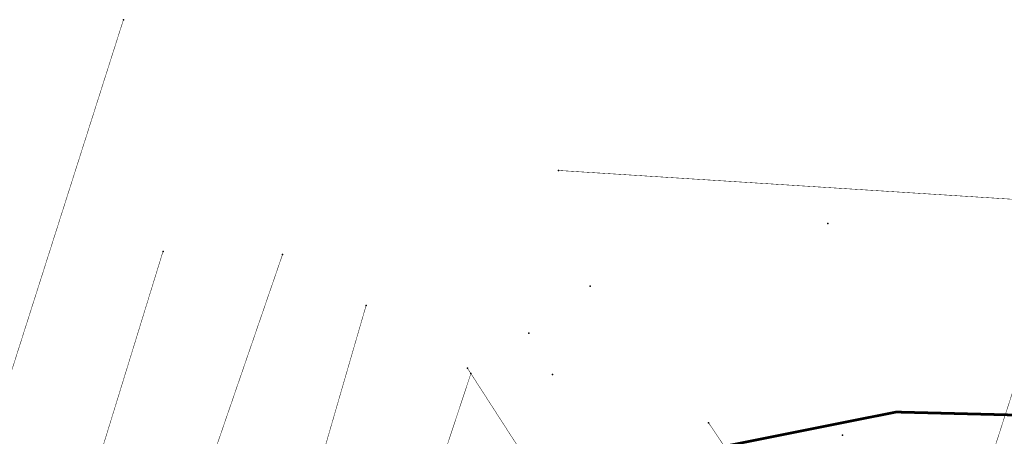
# Model space of a CAD drawing. Extents: x 4556086 to 13100001, y 5568145 to 80100001.
# Drawn here: x 4559558 to 4559742, y 5576497 to 5576575 of the extents above; entities that cross this region are included whole.
import ezdxf

# ---------------------------------------------------------------- set-up
doc = ezdxf.new("R2010")
doc.units = 0
doc.header["$MEASUREMENT"] = 0
doc.linetypes.add('GUZ', pattern=[1.5, 1, -0.5])
doc.layers.get('0').update_dxf_attribs({"color": 1, "linetype": 'CONTINUOUS'})
for name, color, linetype in [('BUD_DREW', 7, 'CONTINUOUS'), ('GRANICE_DZIALKI', 7, 'CONTINUOUS'), ('ZAKRES_KANL_2', 230, 'CONTINUOUS')]:
    doc.layers.add(name, color=color, linetype=linetype)

msp = doc.modelspace()

# ---------------------------------------------------------------- linework, layer by layer
at = {"color": 7}
for p in [(4559577.5, 5576575), (4559658.7, 5576546.9), (4559709, 5576537), (4559584.9, 5576531.8), (4559607.2, 5576531.2), (4559664.6, 5576525.3), (4559622.8, 5576521.7), (4559653.2, 5576516.5), (4559641.7, 5576510), (4559642.35, 5576508.99), (4559657.6, 5576508.8), (4559721.7, 5576501.8), (4559686.7, 5576499.8), (4559711.7, 5576497.5)]:
    msp.add_point(p, dxfattribs=at)
at = {"layer": 'BUD_DREW', "color": 96, "linetype": 'GUZ', "const_width": 0.09}
msp.add_lwpolyline([(4559775.3, 5576539.5), (4559658.7, 5576546.9)], dxfattribs=at)
at = {"layer": 'GRANICE_DZIALKI', "color": 7, "linetype": 'Continuous', "const_width": 0.09}
for points in [[(4559543.8, 5576469.19), (4559577.5, 5576575)], [(4559570.24, 5576484.21), (4559584.9, 5576531.8)], [(4559592.95, 5576489.81), (4559607.2, 5576531.2)], [(4559607.22, 5576467.99), (4559622.8, 5576521.7)], [(4559726.09, 5576451.74), (4559746.07, 5576513.62), (4559763.11, 5576509.38), (4559755.24, 5576483.3)], [(4559603.6, 5576451.86), (4559636.43, 5576450.84), (4559650.18, 5576450.2), (4559680.4, 5576450), (4559641.7, 5576510)], [(4559623.3, 5576451.25), (4559642.35, 5576508.99)], [(4559686.7, 5576499.8), (4559717.1, 5576454.6), (4559764.31, 5576439.56), (4559762.67, 5576432.48), (4559771.88, 5576418.87)]]:
    msp.add_lwpolyline(points, dxfattribs=at)
at = {"layer": 'ZAKRES_KANL_2', "color": 230, "linetype": 'Continuous', "const_width": 0.5}
msp.add_lwpolyline([(4559514.6, 5575981.7), (4559542.6, 5576095.2), (4559560, 5576093.8), (4559566.7, 5576167.3), (4559564.91, 5576188.24), (4559552.8, 5576195.7), (4559582.5, 5576315.2), (4559593, 5576318.8), (4559597.5, 5576342.4), (4559602.8, 5576369.1), (4559628.58, 5576483.2), (4559721.7, 5576501.8), (4559804.76, 5576499.71)], dxfattribs=at)

doc.saveas('drawing.dxf')
